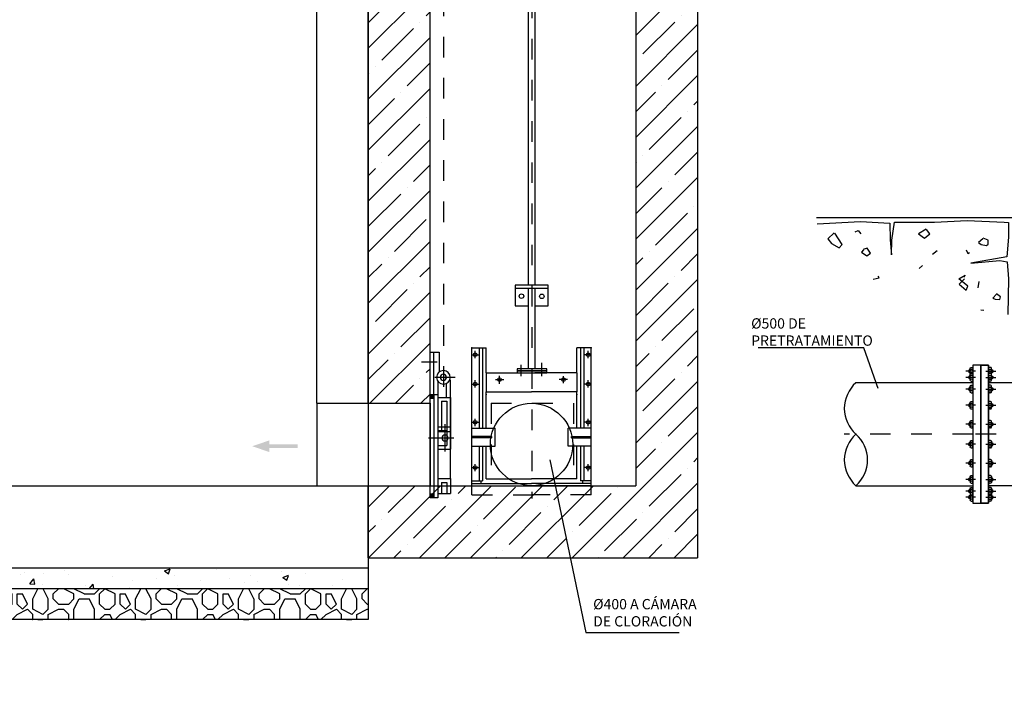
# Model space of a CAD drawing. Units: metres. Extents: x -13.2 to 76.8, y 7.5 to 35.2.
# Drawn here: x 31.2 to 36, y 15.1 to 18.3 of the extents above; entities that cross this region are included whole.
import ezdxf
from ezdxf import colors
from ezdxf.entities.mleader import LeaderData, LeaderLine
from ezdxf.math import Vec2, Vec3

# ---------------------------------------------------------------- set-up
doc = ezdxf.new("R2010")
doc.units = ezdxf.units.M
doc.header["$LTSCALE"] = 0.175
for name, pattern in [('DASHDOT', [1, 0.5, -0.25, 0, -0.25]), ('DASHDOTX2', [2, 1, -0.5, 0, -0.5]), ('RAYITAS', [0.375, 0.25, -0.125]), ('TRAZO_Y_PUNTO', [1, 0.5, -0.25, 0, -0.25])]:
    doc.linetypes.add(name, pattern=pattern)
for name, color, linetype in [('-NUEVA AMPLIACION', 161, 'Continuous'), ('EQUIPOS', 2, 'Continuous'), ('OC_02', 1, 'Continuous'), ('OC_03', 3, 'Continuous')]:
    doc.layers.add(name, color=color, linetype=linetype)
doc.styles.add('cotas', font='simplex.shx', dxfattribs={"width": 0.8, "height": 0.05})

# ---------------------------------------------------------------- blocks, each defined once
blk = doc.blocks.new('canalpe1')
at = {"layer": 'EQUIPOS', "color": 1, "linetype": 'TRAZO_Y_PUNTO', "ltscale": 0.3}
blk.add_line((0, 4.5701), (0, -0.0627), dxfattribs=at)
at = {"layer": 'EQUIPOS', "color": 1}
for p, q in [((-0.017, 3.7419), (-0.017, 0.9744)), ((0.0155, 3.7419), (0.0155, 0.9744)), ((0.0808, 0.9744), (-0.0801, 0.9744)), ((-0.0801, 0.9744), (-0.0801, 0.8742)), ((-0.0801, 0.9592), (0.0808, 0.9592)), ((-0.017, 0.9592), (-0.017, 0.8528)), ((0.0155, 0.9592), (0.0155, 0.5669)), ((0.0808, 0.8742), (0.0808, 0.9744)), ((-0.0801, 0.8742), (-0.017, 0.8742)), ((0.0155, 0.8742), (0.0808, 0.8742)), ((-0.017, 0.8528), (-0.017, 0.5669)), ((-0.2907, 0), (-0.2907, 0.6688)), ((-0.2907, 0.6688), (-0.2207, 0.6688)), ((-0.2549, 0.6688), (-0.2549, 0.28)), ((-0.2385, 0.6688), (-0.2385, 0.28)), ((-0.2207, 0.5482), (-0.2207, 0.6688)), ((0.2893, 0.6688), (0.2193, 0.6688)), ((0.2193, 0.5482), (0.2193, 0.6688)), ((0.237, 0.6688), (0.237, 0.2803)), ((0.2534, 0.6688), (0.2534, 0.2803)), ((0.2893, 0.192), (0.2893, 0.6688)), ((-0.2207, 0.5482), (-0.2207, 0.4561)), ((-0.2207, 0.5482), (-0.017, 0.5482)), ((0.0735, 0.5669), (-0.0709, 0.5669)), ((-0.0709, 0.5669), (-0.0709, 0.5582)), ((-0.0709, 0.5582), (0.0735, 0.5582)), ((0.0735, 0.557), (-0.0709, 0.557)), ((-0.0709, 0.557), (-0.0709, 0.5483)), ((-0.0709, 0.5483), (0.0735, 0.5483)), ((0, 0.5482), (-0.0007, 0.5482)), ((0.2193, 0.5482), (0.0155, 0.5482)), ((0.0735, 0.5582), (0.0735, 0.5669)), ((0.0735, 0.5483), (0.0735, 0.557)), ((0.2193, 0.5482), (0.2193, 0.4561)), ((-0.2207, 0.28), (-0.2207, 0.4561)), ((-0.2207, 0.4561), (-0.0007, 0.4561)), ((0.2193, 0.4561), (-0.0007, 0.4561)), ((0.2193, 0.2803), (0.2193, 0.4561)), ((-0.2907, 0.28), (-0.1767, 0.28)), ((-0.1936, 0.2393), (-0.2907, 0.2393)), ((-0.1936, 0.2327), (-0.1936, 0.2393)), ((-0.1767, 0.192), (-0.1767, 0.28)), ((0.1767, 0.192), (0.1767, 0.28)), ((0.2893, 0.28), (0.1767, 0.28)), ((0.1936, 0.2327), (0.1936, 0.2393)), ((0.1936, 0.2393), (0.2893, 0.2393)), ((-0.1936, 0.2327), (-0.2907, 0.2327)), ((-0.2907, 0.192), (-0.1767, 0.192)), ((-0.2549, 0.192), (-0.2549, 0.0238)), ((-0.2385, 0.192), (-0.2385, 0.0238)), ((-0.2207, 0.033), (-0.2207, 0.192)), ((0.2893, 0.192), (0.1767, 0.192)), ((0.1936, 0.2327), (0.2893, 0.2327)), ((0.2193, 0.033), (0.2193, 0.1923)), ((0.237, 0.1923), (0.237, 0.0238)), ((0.2534, 0.1923), (0.2534, 0.0238)), ((0.2893, 0), (0.2893, 0.1923)), ((-0.2907, 0.0238), (-0.2385, 0.0238)), ((-0.2907, 0.011), (-0.0007, 0.011)), ((-0.2907, 0), (-0.0007, 0)), ((-0.2474, 0.0238), (-0.2474, 0.011)), ((-0.2207, 0.033), (-0.0007, 0.033)), ((0.2193, 0.033), (-0.0007, 0.033)), ((0.2893, 0.011), (-0.0007, 0.011)), ((0.2893, 0), (-0.0007, 0)), ((0.2893, 0.0238), (0.237, 0.0238)), ((0.2461, 0.0238), (0.2461, 0.011))]:
    blk.add_line(p, q, dxfattribs=at)
at = {"layer": 'EQUIPOS', "color": 1, "linetype": 'DASHDOTX2'}
for p, q in [((-0.2892, 0.6358), (-0.2558, 0.6358)), ((-0.2888, 0.6358), (-0.2563, 0.6358)), ((-0.2742, 0.6186), (-0.2742, 0.6542)), ((0.2892, 0.6358), (0.2558, 0.6358)), ((0.2888, 0.6358), (0.2563, 0.6358)), ((0.2742, 0.6186), (0.2742, 0.6542)), ((0.154, 0.498), (0.154, 0.5324)), ((-0.2888, 0.4932), (-0.2563, 0.4932)), ((-0.2742, 0.4767), (-0.2742, 0.512)), ((0.1737, 0.5152), (0.1335, 0.5152)), ((0.2888, 0.4932), (0.2563, 0.4932)), ((0.2742, 0.4767), (0.2742, 0.512)), ((-0.2888, 0.308), (-0.2563, 0.308)), ((-0.2742, 0.2897), (-0.2742, 0.3242)), ((0.2888, 0.308), (0.2563, 0.308)), ((0.2742, 0.2897), (0.2742, 0.3242)), ((-0.2742, 0.0709), (-0.2742, 0.1045)), ((0.2742, 0.0709), (0.2742, 0.1045)), ((-0.2894, 0.088), (-0.2566, 0.088)), ((0.2894, 0.088), (0.2566, 0.088))]:
    blk.add_line(p, q, dxfattribs=at)
at = {"layer": 'EQUIPOS', "color": 1, "linetype": 'TRAZO_Y_PUNTO'}
for p, q in [((-0.051, 0.5314), (-0.051, 0.5875)), ((0.0487, 0.5321), (0.0487, 0.5966))]:
    blk.add_line(p, q, dxfattribs=at)
at = {"layer": 'EQUIPOS', "color": 1, "linetype": 'DASHDOT'}
for p, q in [((-0.1567, 0.4951), (-0.1567, 0.5328)), ((-0.1762, 0.5152), (-0.1355, 0.5152))]:
    blk.add_line(p, q, dxfattribs=at)
at = {"layer": 'EQUIPOS', "color": 2, "linetype": 'RAYITAS', "ltscale": 0.2}
for p, q in [((-0.1975, 0.4), (0.2025, 0.4)), ((-0.1975, 0.4), (-0.1975, 0)), ((0.2025, 0.4), (0.2025, 0)), ((-0.2907, -0.044), (-0.2907, 0)), ((-0.2907, -0.044), (-0.0007, -0.044)), ((0.2893, -0.044), (-0.0007, -0.044)), ((0.2893, -0.044), (0.2893, 0))]:
    blk.add_line(p, q, dxfattribs=at)
at = {"layer": 'EQUIPOS', "color": 1}
for centre, radius in [((-0.0497, 0.9203), 0.0109), ((0.0495, 0.9195), 0.0109), ((-0.2742, 0.6358), 0.0088), ((0.2742, 0.6358), 0.0088), ((-0.2742, 0.4932), 0.0088), ((-0.1567, 0.5152), 0.0088), ((0.154, 0.5152), 0.0088), ((0.2742, 0.4932), 0.0088), ((-0.2742, 0.308), 0.0088), ((0.2742, 0.308), 0.0088), ((-0.2742, 0.088), 0.0088), ((0.2742, 0.088), 0.0088)]:
    blk.add_circle(centre, radius, dxfattribs=at)
at = {"layer": 'EQUIPOS', "color": 1, "linetype": 'ByBlock'}
for p in [(-0.2907, 0.6688), (0.2893, 0.6688), (-0.2207, 0.4424), (0.2193, 0.4424)]:
    blk.add_point(p, dxfattribs=at)
blk = doc.blocks.new('*U57')
at = {"color": 0}
for points in [[(0, -3.1515), (0, 0)], [(-0.0441, -3.1515), (-0.0441, -3.2484)]]:
    blk.add_lwpolyline(points, dxfattribs=at)
at = {"layer": 'EQUIPOS', "color": 3, "linetype": 'TRAZO_Y_PUNTO', "ltscale": 0.3}
blk.add_line((-0.0651, 0.7799), (-0.0651, -3.3315), dxfattribs=at)
at = {"layer": 'EQUIPOS', "color": 0}
for p, q in [((0, -3.1515), (-0.0441, -3.1515)), ((0, -3.1515), (-0.0441, -3.1515)), ((-0.018, -3.3593), (-0.018, -3.1515)), ((0, -3.8593), (0, -3.1515)), ((-0.0344, -3.2003), (0.0411, -3.2003)), ((-0.1229, -3.2739), (-0.0228, -3.2739)), ((-0.1, -3.7656), (-0.1, -3.2852)), ((-0.0372, -3.2914), (-0.0372, -3.8593)), ((-0.0792, -3.3037), (-0.0792, -3.3711)), ((-0.0372, -3.3711), (-0.1, -3.3711)), ((-0.1, -3.3711), (-0.1, -3.5364)), ((-0.0552, -3.3891), (-0.082, -3.3891)), ((-0.082, -3.3891), (-0.082, -3.5364)), ((-0.0552, -3.3891), (-0.0552, -3.5364)), ((-0.0372, -3.3593), (-0.018, -3.3593)), ((-0.018, -3.3593), (0, -3.3593)), ((-0.018, -3.3593), (-0.018, -3.8593)), ((-0.018, -3.3773), (0, -3.3773)), ((-0.1, -3.5145), (-0.1, -3.6225)), ((-0.0372, -3.5145), (-0.1, -3.5145)), ((-0.0372, -3.5364), (-0.1, -3.5364)), ((-0.082, -3.5325), (-0.082, -3.6045)), ((-0.0372, -3.5325), (-0.082, -3.5325)), ((-0.0727, -3.5017), (-0.0727, -3.6336)), ((-0.1158, -3.5685), (0.0076, -3.5685)), ((-0.0372, -3.6225), (-0.1, -3.6225)), ((-0.0372, -3.6045), (-0.082, -3.6045)), ((-0.1, -3.7656), (-0.1, -3.8376)), ((-0.0372, -3.7656), (-0.1, -3.7656)), ((-0.082, -3.7836), (-0.082, -3.8376)), ((-0.0552, -3.7836), (-0.082, -3.7836)), ((-0.0552, -3.7836), (-0.0552, -3.8376)), ((-0.0372, -3.8376), (-0.1, -3.8376)), ((-0.0372, -3.8593), (0, -3.8593)), ((-0.018, -3.8413), (0, -3.8413)), ((-0.018, -3.8593), (0, -3.8593))]:
    blk.add_line(p, q, dxfattribs=at)
for centre, radius in [((-0.0651, -3.2739), 0.033), ((-0.0651, -3.2739), 0.015), ((-0.0727, -3.5685), 0.0145)]:
    blk.add_circle(centre, radius, dxfattribs=at)
for points in [[(0, -3.3593), (-0.018, -3.3593), (0, -3.3773), (-0.018, -3.3773)], [(0, -3.8413), (-0.018, -3.8413), (0, -3.8593), (-0.018, -3.8593)]]:
    blk.add_solid(points, dxfattribs=at)
blk = doc.blocks.new('flecha2')
at = {"color": 0}
for points in [[(0, 0.00025), (0, -0.00025), (0.0037, 0.00025), (0.0037, -0.00025)], [(0.0037, 0.00075), (0.0059, 0), (0.0037, 0.00075), (0.0037, -0.00075)]]:
    blk.add_solid(points, dxfattribs=at)
blk = doc.blocks.new('Sección C-C')
h = blk.add_hatch()
h.set_pattern_fill('HORMIGON', color=1, scale=0.04, style=0)
h.set_pattern_definition([(50, (-9.31857, -20), (0.286904, -0.0251009), [0.03, -0.33]), (355, (-9.31857, -20), (-0.0555005, 0.300877), [0.024, -0.264]), (100.4514, (-9.29466, -20.0021), (0.2314038, 0.275776), [0.025496, -0.280457]), (46.1842, (-9.31857, -19.92), (0.4268964, -0.0662076), [0.045, -0.495]), (96.6356, (-9.283, -19.9255), (0.373865, 0.389647), [0.038244, -0.420685]), (351.1842, (-9.31857, -19.92), (0.373865, 0.389647), [0.036, -0.396]), (21, (-9.27857, -19.94), (0.2387628, -0.1610476), [0.03, -0.33]), (326, (-9.27857, -19.94), (0.097326, 0.29006), [0.024, -0.264]), (71.4514, (-9.25867, -19.95342), (0.336089, 0.1290122), [0.025496, -0.280457]), (37.5, (-9.31857, -20), (0.00486394, 0.13315754), [0, -0.2608, 0, -0.268, 0, -0.265]), (7.5, (-9.31857, -20), (0.1052278, 0.1577647), [0, -0.1528, 0, -0.2548, 0, -0.101]), (327.5, (-9.40777, -20), (0.213529, -0.00902195), [0, -0.1, 0, -0.312, 0, -0.414]), (317.5, (-9.44777, -20), (0.2332745, 0.040042), [0, -0.13, 0, -0.2072, 0, -0.294])])
h.paths.add_polyline_path([(3.75, -4.4), (0, -4.4), (0, -4.5), (3.75, -4.5)])
h = blk.add_hatch()
h.set_pattern_fill('MAMPOSTERIA', color=1, scale=0.5, style=0)
h.set_pattern_definition([(0, (-9.31857, -20), (0.5, 0.5), [0.05, -0.075, 0.025, -0.075, 0.025, -0.25]), (0, (-9.06857, -19.95), (0.5, 0.5), [0.025, -0.475]), (0, (-9.21857, -19.925), (0.5, 0.5), [0.025, -0.05, 0.025, -0.4]), (0, (-8.96857, -19.9), (0.5, 0.5), [0.05, -0.45]), (0, (-8.91857, -19.875), (0.5, 0.5), [0.025, -0.475]), (0, (-9.06857, -19.825), (0.5, 0.5), [0.05, -0.45]), (0, (-9.31857, -19.8), (0.5, 0.5), [0.025, -0.05, 0.025, -0.125, 0.075, -0.2]), (0, (-8.96857, -19.75), (0.5, 0.5), [0.05, -0.45]), (0, (-9.26857, -19.725), (0.5, 0.5), [0.05, -0.025, 0.025, -0.2, 0.025, -0.175]), (0, (-9.29357, -19.7), (0.5, 0.5), [0.025, -0.475]), (0, (-9.11857, -19.675), (0.5, 0.5), [0.025, -0.025, 0.025, -0.425]), (0, (-9.19357, -19.65), (0.5, 0.5), [0.025, -0.475]), (0, (-8.86857, -19.625), (0.5, 0.5), [0.025, -0.475]), (0, (-9.09357, -19.6), (0.5, 0.5), [0.025, -0.2, 0.025, -0.25]), (0, (-9.09357, -19.575), (0.5, 0.5), [0.05, -0.45]), (0, (-8.99357, -19.55), (0.5, 0.5), [0.05, -0.45]), (0, (-9.29357, -19.525), (0.5, 0.5), [0.025, -0.3, 0.05, -0.125]), (90, (-9.31857, -19.775), (-0.5, 0.5), [0.1, -0.1, 0.05, -0.25]), (90, (-9.29357, -19.775), (-0.5, 0.5), [0.025, -0.175, 0.05, -0.25]), (90, (-9.26857, -19.9), (-0.5, 0.5), [0.075, -0.425]), (90, (-9.24357, -19.9), (-0.5, 0.5), [0.05, -0.45]), (90, (-9.21857, -19.975), (-0.5, 0.5), [0.025, -0.3, 0.025, -0.025, 0.05, -0.075]), (90, (-9.16857, -19.975), (-0.5, 0.5), [0.025, -0.175, 0.025, -0.275]), (90, (-9.14357, -19.775), (-0.5, 0.5), [0.05, -0.075, 0.025, -0.025, 0.05, -0.275]), (90, (-9.11857, -19.875), (-0.5, 0.5), [0.05, -0.275, 0.025, -0.15]), (90, (-9.09357, -19.975), (-0.5, 0.5), [0.025, -0.025, 0.05, -0.4]), (90, (-9.04357, -19.65), (-0.5, 0.5), [0.025, -0.475]), (90, (-9.01857, -19.65), (-0.5, 0.5), [0.05, -0.05, 0.025, -0.025, 0.05, -0.3]), (90, (-8.99357, -19.875), (-0.5, 0.5), [0.025, -0.025, 0.025, -0.05, 0.025, -0.35]), (90, (-8.91857, -19.7), (-0.5, 0.5), [0.1, -0.4]), (90, (-8.89357, -19.75), (-0.5, 0.5), [0.1, -0.075, 0.05, -0.275]), (90, (-8.86857, -19.95), (-0.5, 0.5), [0.025, -0.075, 0.05, -0.35]), (90, (-8.84357, -19.9), (-0.5, 0.5), [0.075, -0.425]), (45, (-9.11857, -20), (0, 0.5), [0.035355, -0.671752]), (45, (-8.84357, -19.975), (0, 0.5), [0.035355, -0.601042, 0.035355, -0.035355]), (45, (-9.16857, -19.95), (0, 0.5), [0.035355, -0.28284, 0.035355, -0.353557]), (45, (-9.04357, -19.95), (0, 0.5), [0.035355, -0.565687, 0.035355, -0.07071]), (45, (-9.01857, -19.95), (0, 0.5), [0.07071, -0.28284, 0.07071, -0.282847]), (45, (-9.14357, -19.9), (0, 0.5), [0.03535, -0.3182, 0.03535, -0.03535, 0.03535, -0.2475068]), (45, (-8.89357, -19.875), (0, 0.5), [0.035355, -0.035355, 0.035355, -0.601042]), (45, (-9.24357, -19.85), (0, 0.5), [0.035355, -0.42426, 0.035355, -0.212137]), (45, (-8.84357, -19.8), (0, 0.5), [0.03535, -0.03535, 0.03535, -0.14142, 0.03535, -0.4242868]), (45, (-9.14357, -19.725), (0, 0.5), [0.035355, -0.671752]), (45, (-9.26857, -19.7), (0, 0.5), [0.07071, -0.636396]), (45, (-9.31857, -19.65), (0, 0.5), [0.035355, -0.035355, 0.035355, -0.601042]), (45, (-9.04357, -19.575), (0, 0.5), [0.035355, -0.671752]), (45, (-8.89357, -19.525), (0, 0.5), [0.035355, -0.671752]), (135, (-9.09357, -19.95), (3e-17, 0.5), [0.035355, -0.671752]), (135, (-9.06857, -19.95), (3e-17, 0.5), [0.035355, -0.671752]), (135, (-9.21857, -19.925), (3e-17, 0.5), [0.035355, -0.14142, 0.07071, -0.459622]), (135, (-9.31857, -19.925), (3e-17, 0.5), [0.035355, -0.671752]), (135, (-8.99357, -19.85), (3e-17, 0.5), [0.035355, -0.282843, 0.035355, -0.353554]), (135, (-8.96857, -19.85), (3e-17, 0.5), [0.03535, -0.21215, 0.03535, -0.2121, 0.03535, -0.1768068]), (135, (-9.26857, -19.825), (3e-17, 0.5), [0.035355, -0.671752]), (135, (-8.86857, -19.8), (3e-17, 0.5), [0.0707, -0.176775, 0.03535, -0.03535, 0.03535, -0.3535818]), (135, (-9.19357, -19.725), (3e-17, 0.5), [0.035355, -0.671752]), (135, (-8.99357, -19.725), (3e-17, 0.5), [0.07071, -0.636396]), (135, (-8.96857, -19.725), (3e-17, 0.5), [0.035355, -0.671752]), (135, (-9.11857, -19.675), (3e-17, 0.5), [0.035355, -0.671752]), (135, (-9.26857, -19.6), (3e-17, 0.5), [0.035355, -0.671752]), (135, (-8.86857, -19.6), (3e-17, 0.5), [0.035355, -0.671752]), (26.565, (-9.26857, -20), (0.5, 2e-10), [0.0559, -1.062134]), (26.565, (-9.31857, -19.95), (0.5, 2e-10), [0.0559, -1.062134]), (26.565, (-9.31857, -19.925), (0.5, 2e-10), [0.0559, -1.062134]), (26.565, (-9.19357, -19.925), (0.5, 2e-10), [0.0559, -1.062134]), (26.565, (-9.21857, -19.825), (0.5, 2e-10), [0.0559, -1.062134]), (26.565, (-9.21857, -19.8), (0.5, 2e-10), [0.0559, -1.062134]), (26.565, (-9.11857, -19.7), (0.5, 2e-10), [0.0559, -1.062134]), (26.565, (-9.09357, -19.675), (0.5, 2e-10), [0.0559, -1.062134]), (26.565, (-9.29357, -19.625), (0.5, 2e-10), [0.0559, -1.062134]), (26.565, (-9.14357, -19.625), (0.5, 2e-10), [0.0559, -1.062134]), (63.435, (-8.89357, -20), (3e-11, 0.5), [0.0559, -1.062134]), (63.435, (-9.01857, -19.925), (3e-11, 0.5), [0.0559, -1.062134]), (63.435, (-9.09357, -19.875), (3e-11, 0.5), [0.0559, -1.062134]), (63.435, (-9.01857, -19.8), (3e-11, 0.5), [0.0559, -1.062134]), (63.435, (-8.99357, -19.8), (3e-11, 0.5), [0.0559, -1.062134]), (63.435, (-9.16857, -19.725), (3e-11, 0.5), [0.0559, -1.062134]), (63.435, (-9.21857, -19.7), (3e-11, 0.5), [0.0559, -1.062134]), (63.435, (-9.01857, -19.6), (3e-11, 0.5), [0.0559, -1.062134]), (63.435, (-9.21857, -19.55), (3e-11, 0.5), [0.0559, -1.062134]), (116.565, (-9.29357, -19.7), (-2e-10, 0.5), [0.0559, -1.062134]), (116.565, (-8.99357, -19.7), (-2e-10, 0.5), [0.0559, -1.062134]), (116.565, (-9.31857, -19.675), (-2e-10, 0.5), [0.0559, -1.062134]), (116.565, (-8.91857, -19.6), (-2e-10, 0.5), [0.0559, -1.062134]), (116.565, (-9.24357, -19.575), (-2e-10, 0.5), [0.0559, -1.062134]), (116.565, (-9.14357, -19.55), (-2e-10, 0.5), [0.0559, -1.062134]), (153.435, (-9.11857, -20), (-0.5, 2e-10), [0.0559, -1.062134]), (153.435, (-9.21857, -19.95), (-0.5, 2e-10), [0.0559, -1.062134]), (153.435, (-8.86857, -19.925), (-0.5, 2e-10), [0.0559, -1.062134]), (153.435, (-8.91857, -19.875), (-0.5, 2e-10), [0.0559, -1.062134]), (153.435, (-9.11857, -19.825), (-0.5, 2e-10), [0.0559, -1.062134]), (153.435, (-9.24357, -19.8), (-0.5, 2e-10), [0.0559, -1.062134]), (153.435, (-9.09357, -19.8), (-0.5, 2e-10), [0.0559, -1.062134]), (153.435, (-9.16857, -19.75), (-0.5, 2e-10), [0.0559, -1.062134]), (153.435, (-9.16857, -19.625), (-0.5, 2e-10), [0.0559, -1.062134]), (153.435, (-9.31857, -19.525), (-0.5, 2e-10), [0.0559, -1.062134]), (153.435, (-9.01857, -19.525), (-0.5, 2e-10), [0.0559, -1.062134]), (153.435, (-8.96857, -19.525), (-0.5, 2e-10), [0.0559, -1.062134])])
h.paths.add_polyline_path([(3.75, -4.5), (0, -4.5), (0, -4.65), (3.75, -4.65)])
at = {"layer": '-NUEVA AMPLIACION', "color": 6}
for p, q in [((3.75, 0), (3.75, -3.6)), ((3.5, -3.6), (3.5, -0.04)), ((3.5, -3.6), (3.75, -3.6)), ((2, -4), (3.75, -4)), ((3.75, -4), (3.75, -4.4)), ((3.75, -4.4), (0, -4.4))]:
    blk.add_line(p, q, dxfattribs=at)
at = {"color": 1}
for p, q in [((3.5, -3.6), (3.5, -4)), ((3.75, -3.6), (3.75, -4)), ((3.75, -4.4), (3.75, -4.5)), ((3.75, -4.5), (0, -4.5)), ((3.75, -4.5), (3.75, -4.65)), ((3.75, -4.65), (0, -4.65))]:
    blk.add_line(p, q, dxfattribs=at)
at = {"layer": '-NUEVA AMPLIACION', "color": 1, "xscale": 37.5, "yscale": 37.5, "zscale": 37.5, "rotation": 180}
blk.add_blockref('flecha2', (3.4077, -3.8083), dxfattribs=at)
blk = doc.blocks.new('A$Cc0282797')
at = {"lineweight": 0}
h = blk.add_hatch(dxfattribs=at)
h.set_pattern_fill('ANSI35', color=0, scale=0.7, style=0)
h.set_pattern_definition([(45, (-12.43683, -19.80003), (-0.1237437, 0.1237437), []), (45, (-12.31308, -19.80003), (-0.1237437, 0.1237437), [0.21875, -0.04375, 0, -0.04375])])
h.paths.add_polyline_path([(0.3, -0.5), (0, -0.5), (0, -2.5), (0.3, -2.5)], flags=17)
h.paths.add_polyline_path([(1.6, 0), (1.3, 0), (1.3, -3.8), (0, -3.8), (0, -4.15), (1.6, -4.15)])
h.paths.add_polyline_path([(0.3, -0.35), (0, -0.35), (0, -0.5), (0.3, -0.5)], flags=17)
h.paths.add_polyline_path([(0.3, -0.1), (0, -0.1), (0, -0.35), (0.3, -0.35)], flags=17)
h.paths.add_polyline_path([(0.3, 0), (0, 0), (0, -0.1), (0.3, -0.1)], flags=17)
h.paths.add_polyline_path([(0.3, -2.5), (0, -2.5), (0, -3.4), (0.3, -3.4)], flags=17)
h.paths.add_polyline_path([(0.0809, -2.894), (0.0576, -2.8966), (0.055, -2.8836), (0.0718, -2.8692), (0.0913, -2.8888)], flags=16)
h.paths.add_polyline_path([(0.2211, -2.8498), (0.2133, -2.8317), (0.2418, -2.8082), (0.2548, -2.8213)], flags=16)
at = {"color": 0}
for p, q in [((0, -3.4), (0, -3.8)), ((0.3, -3.4), (0.3, -3.8))]:
    blk.add_line(p, q, dxfattribs=at)
at = {"layer": 'OC_02', "color": 0}
for p, q in [((1.3, 0), (1.3, -3.8)), ((1.6, 0), (1.6, -4.15)), ((0, -3.4), (0.3, -3.4)), ((0, -3.8), (1.3, -3.8)), ((0, -4.15), (1.6, -4.15))]:
    blk.add_line(p, q, dxfattribs=at)
blk.add_circle((0.7931, -3.6), 0.2, dxfattribs=at)
at = {"layer": 'OC_03', "color": 0}
for p, q in [((0, -3.4), (0, 0)), ((0.3, -3.4), (0.3, 0)), ((0, -4.15), (0, -3.8))]:
    blk.add_line(p, q, dxfattribs=at)
blk = doc.blocks.new('Terrenoi')
at = {"color": 6}
blk.add_line((0, 0), (-0.9475, 0), dxfattribs=at)
at = {"color": 1}
for p, q in [((-0.9452, -0.0278), (-0.735, -0.0174)), ((-0.735, -0.0174), (-0.5922, -0.0252)), ((-0.5922, -0.0252), (-0.5896, -0.1057)), ((-0.5818, -0.1083), (-0.5689, -0.02)), ((-0.5689, -0.02), (-0.3742, -0.02)), ((-0.3742, -0.02), (-0.2159, -0.0122)), ((-0.2159, -0.0122), (-0.0368, -0.02)), ((-0.0368, -0.02), (-0.0161, -0.0226)), ((-0.0161, -0.0226), (-0.0161, -0.0927)), ((-0.0161, -0.0927), (-0.0238, -0.1888)), ((-0.5896, -0.1057), (-0.5844, -0.1784)), ((-0.5844, -0.1784), (-0.5818, -0.1083)), ((-0.0238, -0.1888), (-0.1977, -0.22)), ((-0.1977, -0.22), (-0.0576, -0.207)), ((-0.0576, -0.207), (-0.0212, -0.2122)), ((-0.0212, -0.2122), (-0.0161, -0.2953)), ((-0.0161, -0.2953), (-0.0186, -0.4693))]:
    blk.add_line(p, q, dxfattribs=at)
at = {"color": 2}
for p, q in [((-0.8621, -0.0719), (-0.8933, -0.1005)), ((-0.8232, -0.1291), (-0.8595, -0.0745)), ((-0.4157, -0.0537), (-0.4521, -0.0771)), ((-0.4521, -0.0771), (-0.4235, -0.0979)), ((-0.4235, -0.0979), (-0.3976, -0.0771)), ((-0.3976, -0.0771), (-0.4131, -0.0563)), ((-0.8933, -0.1005), (-0.8751, -0.1239)), ((-0.8751, -0.1239), (-0.8388, -0.1446)), ((-0.8388, -0.1446), (-0.8232, -0.1291)), ((-0.1406, -0.1005), (-0.1614, -0.1187)), ((-0.1614, -0.1187), (-0.1484, -0.1291)), ((-0.1484, -0.1291), (-0.1225, -0.1343)), ((-0.1147, -0.1083), (-0.138, -0.0979)), ((-0.1225, -0.1343), (-0.1147, -0.1265)), ((-0.1147, -0.1265), (-0.1147, -0.1083)), ((-0.7194, -0.155), (-0.7298, -0.1654)), ((-0.7298, -0.1654), (-0.7038, -0.1836)), ((-0.7012, -0.1472), (-0.722, -0.1524)), ((-0.7038, -0.1836), (-0.6857, -0.1706)), ((-0.6857, -0.1706), (-0.7012, -0.1472)), ((-0.4339, -0.2304), (-0.4495, -0.2459)), ((-0.2574, -0.2953), (-0.2263, -0.2771)), ((-0.2263, -0.2771), (-0.2341, -0.2875)), ((-0.2133, -0.3317), (-0.2574, -0.2953)), ((-0.2289, -0.2953), (-0.2548, -0.3213)), ((-0.2548, -0.3213), (-0.2211, -0.3498)), ((-0.2211, -0.3498), (-0.2133, -0.3317)), ((-0.1588, -0.3083), (-0.164, -0.3395)), ((-0.1361, -0.4492), (-0.1498, -0.4482))]:
    blk.add_line(p, q, dxfattribs=at)
at = {"color": 3}
for p, q in [((-0.7609, -0.0667), (-0.7454, -0.0615)), ((-0.7454, -0.0615), (-0.7324, -0.0771)), ((-0.3846, -0.1758), (-0.3612, -0.1576)), ((-0.2211, -0.155), (-0.2133, -0.1732)), ((-0.2133, -0.1732), (-0.2055, -0.168)), ((-0.6441, -0.2901), (-0.6493, -0.2823)), ((-0.6727, -0.2979), (-0.6441, -0.2901)), ((-0.0732, -0.3706), (-0.0913, -0.3888)), ((-0.055, -0.3836), (-0.0732, -0.368)), ((-0.0913, -0.3888), (-0.0809, -0.394)), ((-0.0809, -0.394), (-0.0576, -0.3966)), ((-0.0576, -0.3966), (-0.055, -0.3836))]:
    blk.add_line(p, q, dxfattribs=at)
blk = doc.blocks.new('Sección A-A')
at = {"layer": '-NUEVA AMPLIACION', "color": 1, "linetype": 'TRAZO_Y_PUNTO'}
blk.add_line((0.3245, -3.75), (-0.2046, -3.75), dxfattribs=at)
at = {"color": 2, "linetype": 'Continuous'}
for p, q in [((0, -3.5), (-0.112, -3.5)), ((0, -4), (-0.112, -4))]:
    blk.add_line(p, q, dxfattribs=at)
blk.add_lwpolyline([(-0.112, -3.415), (-0.15, -3.415), (-0.15, -4.085), (-0.112, -4.085)], close=True, dxfattribs=at)
at = {"color": 1}
blk.add_blockref('Terrenoi', (0, -2.7), dxfattribs=at)
blk = doc.blocks.new('_None')
blk = doc.blocks.new('*U218')
at = {"color": 1, "linetype": 'ByBlock', "lineweight": -2}
blk.add_wipeout([(0, 0.5), (1.1371, 0.5), (1.1371, -0.5), (0, -0.5)], dxfattribs=at)
at = {"color": 0, "linetype": 'ByBlock', "lineweight": -2}
for points in [[(1.1371, 0.5), (0, 0.5)], [(0, -0.5), (1.1371, -0.5)]]:
    blk.add_lwpolyline(points, dxfattribs=at)
blk.add_lwpolyline([(1.1371, -0.5, 0.451416), (1.1371, 0, 0.451416), (1.1371, 0.5, 0.451416), (1.1371, 0, 0.451416)], format="xyb", dxfattribs=at)
at = {"color": 1, "linetype": 'TRAZO_Y_PUNTO'}
blk.add_lwpolyline([(0, 0), (1.25, 0)], dxfattribs=at)
blk = doc.blocks.new('b10500a')
at = {"layer": 'EQUIPOS'}
for p, q in [((0, 0.335), (0.038, 0.335)), ((0, -0.335), (0, 0.335)), ((0.038, 0.335), (0.038, -0.335)), ((0.038, -0.335), (0, -0.335))]:
    blk.add_line(p, q, dxfattribs=at)
at = {"layer": 'EQUIPOS', "color": 1, "linetype": 'TRAZO_Y_PUNTO'}
for p, q in [((0.0252, 0.3062), (0.0723, 0.3062)), ((0.0252, 0.2762), (0.0723, 0.2762)), ((0.0252, 0.2192), (0.0723, 0.2192)), ((0.0252, 0.1407), (0.0723, 0.1407)), ((0.0252, 0.0485), (0.0723, 0.0485)), ((0.0252, -0.0485), (0.0723, -0.0485)), ((0.0252, -0.1407), (0.0723, -0.1407)), ((0.0252, -0.2192), (0.0723, -0.2192)), ((0.0252, -0.2762), (0.0723, -0.2762)), ((0.0252, -0.3062), (0.0723, -0.3062))]:
    blk.add_line(p, q, dxfattribs=at)
at = {"layer": 'EQUIPOS', "color": 1}
for p, q in [((0.038, 0.3206), (0.038, 0.2945)), ((0.038, 0.2906), (0.038, 0.2618)), ((0.0476, 0.3244), (0.0418, 0.3244)), ((0.0418, 0.3148), (0.0476, 0.3148)), ((0.0418, 0.2975), (0.0476, 0.2975)), ((0.0476, 0.2945), (0.0418, 0.2945)), ((0.0514, 0.2906), (0.0514, 0.3206)), ((0.0514, 0.3126), (0.0561, 0.3126)), ((0.0514, 0.2997), (0.0561, 0.2997)), ((0.0514, 0.2618), (0.0514, 0.2906)), ((0.0585, 0.3102), (0.0561, 0.3126)), ((0.0561, 0.3126), (0.0561, 0.2997)), ((0.0561, 0.2997), (0.0585, 0.3021)), ((0.0585, 0.3102), (0.0585, 0.3021)), ((0.0418, 0.2849), (0.0476, 0.2849)), ((0.0418, 0.2676), (0.0476, 0.2676)), ((0.0476, 0.258), (0.0418, 0.258)), ((0.0514, 0.2827), (0.0561, 0.2827)), ((0.0514, 0.2698), (0.0561, 0.2698)), ((0.0561, 0.2827), (0.0561, 0.2698)), ((0.0585, 0.2803), (0.0561, 0.2827)), ((0.0561, 0.2698), (0.0585, 0.2722)), ((0.0585, 0.2803), (0.0585, 0.2722)), ((0.038, 0.2336), (0.038, 0.2048)), ((0.0476, 0.2374), (0.0418, 0.2374)), ((0.0418, 0.2278), (0.0476, 0.2278)), ((0.0418, 0.2106), (0.0476, 0.2106)), ((0.0476, 0.201), (0.0418, 0.201)), ((0.0514, 0.2048), (0.0514, 0.2336)), ((0.0514, 0.2257), (0.0561, 0.2257)), ((0.0514, 0.2127), (0.0561, 0.2127)), ((0.0561, 0.2257), (0.0561, 0.2127)), ((0.0585, 0.2233), (0.0561, 0.2257)), ((0.0561, 0.2127), (0.0585, 0.2151)), ((0.0585, 0.2233), (0.0585, 0.2151)), ((0.038, 0.1551), (0.038, 0.1263)), ((0.0476, 0.159), (0.0418, 0.159)), ((0.0418, 0.1494), (0.0476, 0.1494)), ((0.0514, 0.1263), (0.0514, 0.1551)), ((0.0514, 0.1472), (0.0561, 0.1472)), ((0.0585, 0.1448), (0.0561, 0.1472)), ((0.0561, 0.1472), (0.0561, 0.1343)), ((0.0585, 0.1448), (0.0585, 0.1367)), ((0.0418, 0.1321), (0.0476, 0.1321)), ((0.0476, 0.1225), (0.0418, 0.1225)), ((0.0514, 0.1343), (0.0561, 0.1343)), ((0.0561, 0.1343), (0.0585, 0.1367)), ((0.038, 0.0629), (0.038, 0.0341)), ((0.0476, 0.0667), (0.0418, 0.0667)), ((0.0418, 0.0571), (0.0476, 0.0571)), ((0.0514, 0.0341), (0.0514, 0.0629)), ((0.0514, 0.055), (0.0561, 0.055)), ((0.0561, 0.055), (0.0561, 0.042)), ((0.0585, 0.0526), (0.0561, 0.055)), ((0.0585, 0.0526), (0.0585, 0.0444)), ((0.0418, 0.0399), (0.0476, 0.0399)), ((0.0476, 0.0303), (0.0418, 0.0303)), ((0.0514, 0.042), (0.0561, 0.042)), ((0.0561, 0.042), (0.0585, 0.0444)), ((0.038, -0.0629), (0.038, -0.0341)), ((0.0476, -0.0303), (0.0418, -0.0303)), ((0.0418, -0.0399), (0.0476, -0.0399)), ((0.0514, -0.0341), (0.0514, -0.0629)), ((0.0514, -0.042), (0.0561, -0.042)), ((0.0561, -0.042), (0.0585, -0.0444)), ((0.0561, -0.055), (0.0561, -0.042)), ((0.0585, -0.0526), (0.0585, -0.0444)), ((0.0418, -0.0571), (0.0476, -0.0571)), ((0.0476, -0.0667), (0.0418, -0.0667)), ((0.0514, -0.055), (0.0561, -0.055)), ((0.0585, -0.0526), (0.0561, -0.055)), ((0.038, -0.1551), (0.038, -0.1263)), ((0.0476, -0.1225), (0.0418, -0.1225)), ((0.0418, -0.1321), (0.0476, -0.1321)), ((0.0514, -0.1263), (0.0514, -0.1551)), ((0.0514, -0.1343), (0.0561, -0.1343)), ((0.0561, -0.1472), (0.0561, -0.1343)), ((0.0561, -0.1343), (0.0585, -0.1367)), ((0.0585, -0.1448), (0.0585, -0.1367)), ((0.0418, -0.1494), (0.0476, -0.1494)), ((0.0476, -0.159), (0.0418, -0.159)), ((0.0514, -0.1472), (0.0561, -0.1472)), ((0.0585, -0.1448), (0.0561, -0.1472)), ((0.038, -0.2336), (0.038, -0.2048)), ((0.0476, -0.201), (0.0418, -0.201)), ((0.0418, -0.2106), (0.0476, -0.2106)), ((0.0418, -0.2278), (0.0476, -0.2278)), ((0.0476, -0.2374), (0.0418, -0.2374)), ((0.0514, -0.2048), (0.0514, -0.2336)), ((0.0514, -0.2127), (0.0561, -0.2127)), ((0.0514, -0.2257), (0.0561, -0.2257)), ((0.0561, -0.2127), (0.0585, -0.2151)), ((0.0561, -0.2257), (0.0561, -0.2127)), ((0.0585, -0.2233), (0.0561, -0.2257)), ((0.0585, -0.2233), (0.0585, -0.2151)), ((0.038, -0.2906), (0.038, -0.2618)), ((0.0476, -0.258), (0.0418, -0.258)), ((0.0418, -0.2676), (0.0476, -0.2676)), ((0.0418, -0.2849), (0.0476, -0.2849)), ((0.0514, -0.2618), (0.0514, -0.2906)), ((0.0514, -0.2698), (0.0561, -0.2698)), ((0.0514, -0.2827), (0.0561, -0.2827)), ((0.0561, -0.2698), (0.0585, -0.2722)), ((0.0561, -0.2827), (0.0561, -0.2698)), ((0.0585, -0.2803), (0.0561, -0.2827)), ((0.0585, -0.2803), (0.0585, -0.2722)), ((0.038, -0.3206), (0.038, -0.2945)), ((0.0476, -0.2945), (0.0418, -0.2945)), ((0.0418, -0.2975), (0.0476, -0.2975)), ((0.0418, -0.3148), (0.0476, -0.3148)), ((0.0476, -0.3244), (0.0418, -0.3244)), ((0.0514, -0.2906), (0.0514, -0.3206)), ((0.0514, -0.2997), (0.0561, -0.2997)), ((0.0514, -0.3126), (0.0561, -0.3126)), ((0.0561, -0.2997), (0.0585, -0.3021)), ((0.0561, -0.3126), (0.0561, -0.2997)), ((0.0585, -0.3102), (0.0561, -0.3126)), ((0.0585, -0.3102), (0.0585, -0.3021))]:
    blk.add_line(p, q, dxfattribs=at)
for centre, start, end in [((0.0418, 0.3206), 90, 180), ((0.0418, 0.3187), 180, 270), ((0.0418, 0.311), 90, 180), ((0.0418, 0.3014), 180, 270), ((0.0418, 0.2906), 90, 180), ((0.0418, 0.2887), 180, 270), ((0.0418, 0.2937), 90, 168.7578), ((0.0476, 0.3206), 0, 90), ((0.0476, 0.3187), 270, 0), ((0.0476, 0.311), 0, 90), ((0.0476, 0.3014), 270, 0), ((0.0476, 0.2937), 11.2422, 90), ((0.0476, 0.2906), 0, 90), ((0.0476, 0.2887), 270, 0), ((0.0418, 0.281), 90, 180), ((0.0418, 0.2714), 180, 270), ((0.0418, 0.2637), 90, 180), ((0.0418, 0.2618), 180, 270), ((0.0476, 0.281), 0, 90), ((0.0476, 0.2714), 270, 0), ((0.0476, 0.2637), 0, 90), ((0.0476, 0.2618), 270, 0), ((0.0418, 0.2336), 90, 180), ((0.0418, 0.2317), 180, 270), ((0.0418, 0.224), 90, 180), ((0.0418, 0.2144), 180, 270), ((0.0418, 0.2067), 90, 180), ((0.0418, 0.2048), 180, 270), ((0.0476, 0.2336), 0, 90), ((0.0476, 0.2317), 270, 0), ((0.0476, 0.224), 0, 90), ((0.0476, 0.2144), 270, 0), ((0.0476, 0.2067), 0, 90), ((0.0476, 0.2048), 270, 0), ((0.0418, 0.1551), 90, 180), ((0.0418, 0.1532), 180, 270), ((0.0418, 0.1455), 90, 180), ((0.0476, 0.1551), 0, 90), ((0.0476, 0.1532), 270, 0), ((0.0476, 0.1455), 0, 90), ((0.0418, 0.1359), 180, 270), ((0.0418, 0.1283), 90, 180), ((0.0418, 0.1263), 180, 270), ((0.0476, 0.1359), 270, 0), ((0.0476, 0.1283), 0, 90), ((0.0476, 0.1263), 270, 0), ((0.0418, 0.0629), 90, 180), ((0.0418, 0.061), 180, 270), ((0.0418, 0.0533), 90, 180), ((0.0476, 0.0629), 0, 90), ((0.0476, 0.061), 270, 0), ((0.0476, 0.0533), 0, 90), ((0.0418, 0.0437), 180, 270), ((0.0418, 0.036), 90, 180), ((0.0418, 0.0341), 180, 270), ((0.0476, 0.0437), 270, 0), ((0.0476, 0.036), 0, 90), ((0.0476, 0.0341), 270, 0), ((0.0418, -0.0341), 90, 180), ((0.0418, -0.036), 180, 270), ((0.0418, -0.0437), 90, 180), ((0.0476, -0.0341), 0, 90), ((0.0476, -0.036), 270, 0), ((0.0476, -0.0437), 0, 90), ((0.0418, -0.0533), 180, 270), ((0.0418, -0.061), 90, 180), ((0.0418, -0.0629), 180, 270), ((0.0476, -0.0533), 270, 0), ((0.0476, -0.061), 0, 90), ((0.0476, -0.0629), 270, 0), ((0.0418, -0.1263), 90, 180), ((0.0418, -0.1283), 180, 270), ((0.0418, -0.1359), 90, 180), ((0.0476, -0.1263), 0, 90), ((0.0476, -0.1283), 270, 0), ((0.0476, -0.1359), 0, 90), ((0.0418, -0.1455), 180, 270), ((0.0418, -0.1532), 90, 180), ((0.0418, -0.1551), 180, 270), ((0.0476, -0.1455), 270, 0), ((0.0476, -0.1532), 0, 90), ((0.0476, -0.1551), 270, 0), ((0.0418, -0.2048), 90, 180), ((0.0418, -0.2067), 180, 270), ((0.0418, -0.2144), 90, 180), ((0.0418, -0.224), 180, 270), ((0.0418, -0.2317), 90, 180), ((0.0418, -0.2336), 180, 270), ((0.0476, -0.2048), 0, 90), ((0.0476, -0.2067), 270, 0), ((0.0476, -0.2144), 0, 90), ((0.0476, -0.224), 270, 0), ((0.0476, -0.2317), 0, 90), ((0.0476, -0.2336), 270, 0), ((0.0418, -0.2618), 90, 180), ((0.0418, -0.2637), 180, 270), ((0.0418, -0.2714), 90, 180), ((0.0418, -0.281), 180, 270), ((0.0418, -0.2887), 90, 180), ((0.0476, -0.2618), 0, 90), ((0.0476, -0.2637), 270, 0), ((0.0476, -0.2714), 0, 90), ((0.0476, -0.281), 270, 0), ((0.0476, -0.2887), 0, 90), ((0.0418, -0.2906), 180, 270), ((0.0418, -0.3014), 90, 180), ((0.0418, -0.311), 180, 270), ((0.0418, -0.3187), 90, 180), ((0.0418, -0.3206), 180, 270), ((0.0418, -0.2937), 191.2422, 270), ((0.0476, -0.2906), 270, 0), ((0.0476, -0.2937), 270, 348.7578), ((0.0476, -0.3014), 0, 90), ((0.0476, -0.311), 270, 0), ((0.0476, -0.3187), 0, 90), ((0.0476, -0.3206), 270, 0)]:
    blk.add_arc(centre, 0.00384, start, end, dxfattribs=at)

msp = doc.modelspace()

# ---------------------------------------------------------------- block references
at = {"color": 1, "xscale": -1}
msp.add_blockref('*U57', (33.2118, 19.8), dxfattribs=at)
at = {"color": 1}
for name, p in [('canalpe1', (33.7056, 16)), ('Sección C-C', (29.1618, 20)), ('b10500a', (35.8872, 16.25))]:
    msp.add_blockref(name, p, dxfattribs=at)
at = {"color": 252, "true_color": 0x939598}
msp.add_blockref('A$Cc0282797', (32.9118, 19.8), dxfattribs=at)
at = {"layer": 'EQUIPOS', "lineweight": -2, "xscale": 0.5, "yscale": 0.5, "zscale": 0.5, "rotation": 180}
msp.add_blockref('*U218', (35.8492, 16.25), dxfattribs=at)

# ---------------------------------------------------------------- next in the draw order: block references
at = {"color": 1}
msp.add_blockref('Sección A-A', (36.0372, 20), dxfattribs=at)
at = {"color": 1, "xscale": -1}
msp.add_blockref('b10500a', (35.8872, 16.25), dxfattribs=at)

# ---------------------------------------------------------------- next in the draw order: leaders
at = {"color": 1}
ml = msp.add_multileader_mtext('Standard', dxfattribs=at)
ml.set_content('%%C400 A CÁMARA \\PDE CLORACIÓN', color=1, style='cotas')
ml.set_leader_properties()
ml.set_arrow_properties(name='NONE')
ml.build(insert=Vec2(0, 0))
ml.multileader.update_dxf_attribs({"text_left_attachment_type": 5, "text_right_attachment_type": 5, "dogleg_length": 0.00476, "arrow_head_size": 0.0563})
ctx = ml.context
ctx.base_point, ctx.char_height, ctx.arrow_head_size, ctx.landing_gap_size, ctx.plane_origin = Vec3(33.9741, 15.2876), 0.05, 0.0563, 0.03, Vec3(29.0656, -0.7206)
ctx.left_attachment, ctx.right_attachment = 5, 5
notes = []
notes.append((ctx, [(1, (1, 1, 0), (33.9693, 15.2876), (1, 0), 0.00476, [(0, [(33.7944, 16.1259)], 0, [])])]))
ctx.mtext.insert = Vec3(34.0041, 15.4499)
ctx.mtext.has_bg_fill, ctx.mtext.bg_color, ctx.mtext.bg_scale_factor, ctx.mtext.bg_transparency, ctx.mtext.use_window_bg_color = 1, -1023410167, 1.5, 0, 1
for ctx, leaders in notes:
    for number, flags, end, landing, length, lines in leaders:
        leader = LeaderData()
        leader.index, (leader.has_last_leader_line, leader.has_dogleg_vector, leader.attachment_direction) = number, flags
        leader.last_leader_point, leader.dogleg_vector, leader.dogleg_length = Vec3(end), Vec3(landing), length
        for number, points, colour, breaks in lines:
            line = LeaderLine()
            line.index, line.vertices, line.color, line.breaks = number, Vec3.list(points), colors.encode_raw_color(colour), breaks
            leader.lines.append(line)
        ctx.leaders.append(leader)

# ---------------------------------------------------------------- next in the draw order: leaders
ml = msp.add_multileader_mtext('Standard', dxfattribs=at)
ml.set_content('%%C500 DE\\PPRETRATAMIENTO', color=1, style='cotas')
ml.set_leader_properties()
ml.set_arrow_properties(name='NONE')
ml.build(insert=Vec2(0, 0))
ml.multileader.update_dxf_attribs({"text_left_attachment_type": 5, "text_right_attachment_type": 5, "dogleg_length": 0.00476, "arrow_head_size": 0.0563})
ctx = ml.context
ctx.base_point, ctx.char_height, ctx.arrow_head_size, ctx.landing_gap_size, ctx.plane_origin = Vec3(34.7416, 16.6696), 0.05, 0.0563, 0.03, Vec3(43.2104, 15.9335)
ctx.left_attachment, ctx.right_attachment = 5, 5
notes = []
notes.append((ctx, [(0, (1, 1, 0), (35.3188, 16.6696), (-1, 0), 0.00476, [(0, [(35.3893, 16.4717)], 0, [])])]))
ctx.mtext.insert = Vec3(34.7716, 16.813)
ctx.mtext.has_bg_fill, ctx.mtext.bg_color, ctx.mtext.bg_scale_factor, ctx.mtext.bg_transparency, ctx.mtext.use_window_bg_color = 1, -1023410167, 1.5, 0, 1
for ctx, leaders in notes:
    for number, flags, end, landing, length, lines in leaders:
        leader = LeaderData()
        leader.index, (leader.has_last_leader_line, leader.has_dogleg_vector, leader.attachment_direction) = number, flags
        leader.last_leader_point, leader.dogleg_vector, leader.dogleg_length = Vec3(end), Vec3(landing), length
        for number, points, colour, breaks in lines:
            line = LeaderLine()
            line.index, line.vertices, line.color, line.breaks = number, Vec3.list(points), colors.encode_raw_color(colour), breaks
            leader.lines.append(line)
        ctx.leaders.append(leader)

doc.saveas('drawing.dxf')
